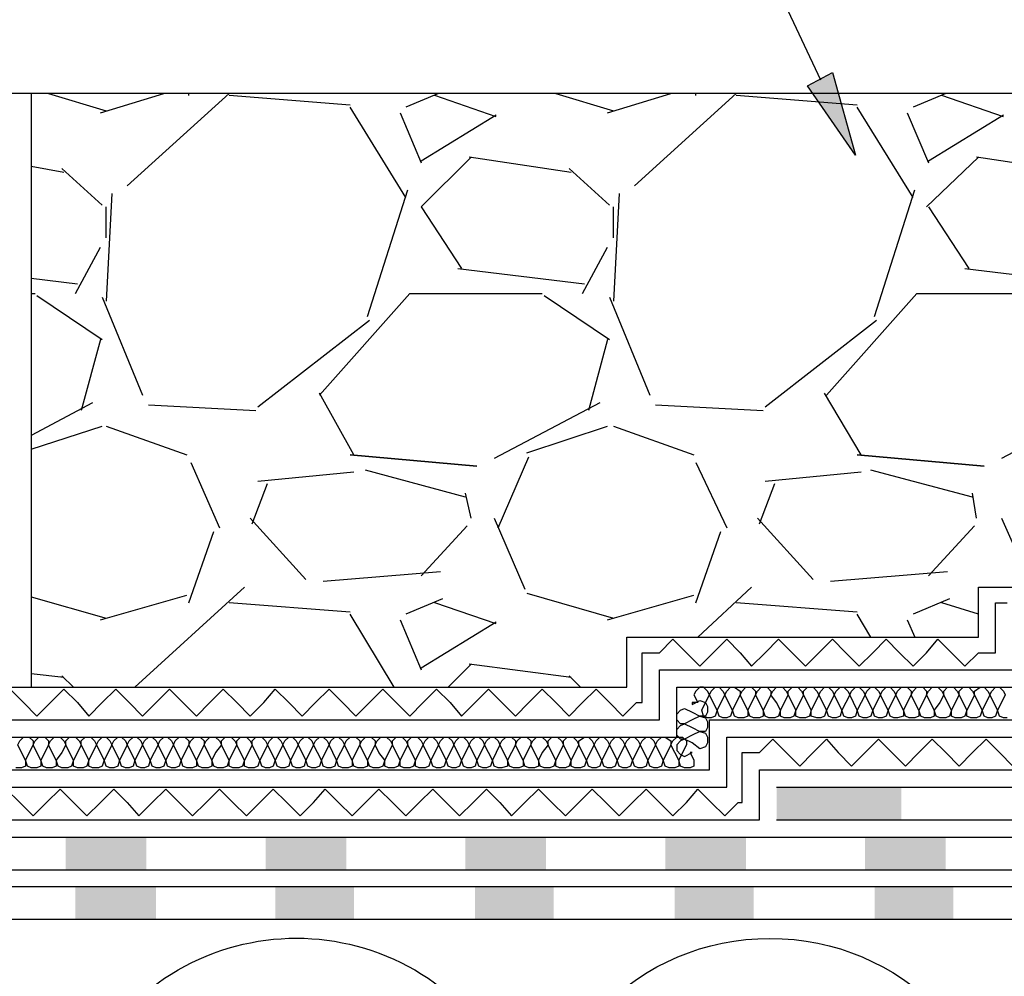
# Model space of a CAD drawing. Units: millimetres. Extents: x 5215 to 6577, y 2402 to 4391.
# Drawn here: x 5757 to 5875, y 3594 to 3709 of the extents above; entities that cross this region are included whole.
import ezdxf

# ---------------------------------------------------------------- set-up
doc = ezdxf.new("R2010")
doc.units = ezdxf.units.MM
doc.layers.add('PDF _Geometria', color=7, linetype='Continuous', true_color=0x006ddd)
doc.layers.add('PDF _Wypełnienia brył', color=7, linetype='Continuous', true_color=0xfafafa)

msp = doc.modelspace()

# ---------------------------------------------------------------- linework, layer by layer
at = {"layer": 'PDF _Geometria', "color": 7, "lineweight": 25}
for points in [[(5847.74, 3616.5), (5890.02, 3616.5), (5890.02, 3622.51), (5962.32, 3622.51), (5962.32, 4014.32), (6337.04, 4014.32)], [(5847.74, 3612.58), (5894.17, 3612.58), (5894.17, 3618.58), (5966.25, 3618.58), (5966.25, 4010.16), (6337.04, 4010.16)], [(5962.32, 3699.9), (5420.12, 3699.9)], [(5758.1, 3699.9), (5758.1, 3628.52)], [(5760.18, 3699.9), (5767.11, 3697.82)], [(5766.42, 3697.59), (5774.04, 3699.9)], [(5781.9, 3699.9), (5769.65, 3688.81)], [(5777.05, 3699.67), (5777.05, 3699.9)], [(5796.45, 3698.52), (5781.9, 3699.67)], [(5807.08, 3699.9), (5803.15, 3698.28)], [(5814.01, 3697.13), (5806.62, 3699.67)], [(5821.17, 3699.9), (5828.1, 3697.82)], [(5827.41, 3697.59), (5835.03, 3699.9)], [(5842.89, 3699.9), (5830.64, 3688.81)], [(5838.04, 3699.67), (5838.04, 3699.9)], [(5857.44, 3698.52), (5842.89, 3699.67)], [(5868.07, 3699.9), (5864.14, 3698.28)], [(5875, 3697.13), (5867.61, 3699.67)], [(5803.15, 3687.43), (5796.45, 3698.28)], [(5802.46, 3697.59), (5805, 3691.58)], [(5864.14, 3687.43), (5857.44, 3698.28)], [(5863.45, 3697.59), (5865.99, 3691.58)], [(5805, 3691.82), (5814.01, 3697.36)], [(5865.99, 3691.82), (5875, 3697.36)], [(5811.01, 3692.28), (5805, 3686.27), (5809.85, 3678.88)], [(5823.02, 3690.43), (5810.77, 3692.28)], [(5872, 3692.28), (5865.76, 3686.27)], [(5884.01, 3690.43), (5871.76, 3692.28)], [(5762.03, 3690.43), (5758.1, 3691.12)], [(5766.65, 3686.5), (5761.8, 3690.89)], [(5827.64, 3686.5), (5822.79, 3690.89)], [(5798.53, 3673.1), (5803.38, 3688.35)], [(5859.52, 3673.1), (5864.37, 3688.35)], [(5767.8, 3687.89), (5767.11, 3674.95)], [(5828.79, 3687.89), (5828.1, 3674.95)], [(5767.11, 3682.57), (5767.11, 3686.27)], [(5828.1, 3682.57), (5828.1, 3686.27)], [(5865.99, 3686.27), (5870.84, 3678.88)], [(5763.42, 3675.88), (5766.42, 3681.42)], [(5824.4, 3675.88), (5827.41, 3681.42)], [(5809.39, 3678.88), (5824.64, 3677.03)], [(5870.38, 3678.88), (5885.63, 3677.03)], [(5758.1, 3677.72), (5763.65, 3677.03)], [(5758.1, 3675.88), (5758.56, 3675.88)], [(5758.79, 3675.64), (5766.65, 3670.33)], [(5766.65, 3675.41), (5771.5, 3663.63)], [(5792.75, 3663.63), (5803.61, 3675.88), (5819.55, 3675.88)], [(5819.78, 3675.64), (5827.64, 3670.33)], [(5827.64, 3675.41), (5832.49, 3663.63)], [(5853.74, 3663.63), (5864.6, 3675.88), (5880.54, 3675.88)], [(5785.36, 3662.25), (5798.76, 3672.64)], [(5846.35, 3662.25), (5859.75, 3672.64)], [(5766.42, 3670.33), (5764.11, 3661.78)], [(5827.41, 3670.33), (5825.1, 3661.78)], [(5796.91, 3656.47), (5792.75, 3663.86)], [(5857.9, 3656.47), (5853.51, 3663.86)], [(5765.49, 3662.71), (5758.1, 3658.78)], [(5772.19, 3662.48), (5785.13, 3661.78)], [(5826.48, 3662.71), (5813.78, 3656.01)], [(5833.18, 3662.48), (5846.12, 3661.78)], [(5887.47, 3662.71), (5874.77, 3656.01)], [(5758.1, 3657.16), (5766.65, 3659.93)], [(5767.11, 3659.93), (5776.81, 3656.47)], [(5817.71, 3656.7), (5827.41, 3659.93)], [(5828.1, 3659.93), (5837.8, 3656.47)], [(5814.24, 3647.69), (5817.94, 3656.24)], [(5777.28, 3655.55), (5780.74, 3647.69)], [(5838.04, 3655.55), (5841.73, 3647.69)], [(5796.91, 3654.39), (5785.36, 3653.24)], [(5810.31, 3651.39), (5798.3, 3654.62)], [(5857.9, 3654.39), (5846.35, 3653.24)], [(5871.3, 3651.39), (5859.06, 3654.62)], [(5784.67, 3648.15), (5786.52, 3653)], [(5845.66, 3648.15), (5847.51, 3653)], [(5811.01, 3648.85), (5810.31, 3651.85)], [(5871.76, 3648.85), (5871.3, 3651.85)], [(5791.14, 3641.45), (5784.44, 3648.85)], [(5810.54, 3647.92), (5805, 3641.92)], [(5813.78, 3648.85), (5817.47, 3640.3)], [(5852.13, 3641.45), (5845.43, 3648.85)], [(5871.53, 3647.92), (5865.99, 3641.92)], [(5874.77, 3648.85), (5878.46, 3640.53)], [(5777.05, 3638.68), (5780.05, 3647.23)], [(5838.04, 3638.68), (5841.04, 3647.23)], [(5807.31, 3642.38), (5793.22, 3641.22)], [(5868.3, 3642.38), (5854.21, 3641.22)], [(5420.12, 3628.52), (5829.72, 3628.52), (5829.72, 3634.52), (5872, 3634.52), (5872, 3640.53), (5960.25, 3640.53)], [(5766.42, 3636.6), (5776.81, 3639.6)], [(5783.74, 3640.53), (5770.58, 3628.52)], [(5817.71, 3639.84), (5828.1, 3636.83)], [(5827.41, 3636.6), (5837.8, 3639.6)], [(5844.73, 3640.53), (5838.27, 3634.52)], [(5758.1, 3639.37), (5767.11, 3636.83)], [(5796.45, 3637.53), (5781.9, 3638.68)], [(5807.54, 3639.14), (5803.15, 3637.29)], [(5814.01, 3636.14), (5806.62, 3638.68)], [(5857.44, 3637.53), (5842.89, 3638.68)], [(5868.53, 3639.14), (5864.14, 3637.29)], [(5872, 3637.29), (5867.61, 3638.68)], [(5801.76, 3628.52), (5796.45, 3637.29)], [(5859.06, 3634.52), (5857.44, 3637.29)], [(5420.12, 3624.59), (5833.65, 3624.59), (5833.65, 3630.6), (5876.15, 3630.6), (5876.15, 3636.6), (5960.25, 3636.6)], [(5802.46, 3636.6), (5805, 3630.6)], [(5805, 3630.83), (5814.01, 3636.37)], [(5863.45, 3636.6), (5864.37, 3634.52)], [(5420.12, 3622.51), (5835.72, 3622.51), (5835.72, 3628.52), (5878, 3628.52), (5878, 3634.52), (5960.25, 3634.52)], [(5811.01, 3631.29), (5808.23, 3628.52)], [(5823.02, 3629.67), (5810.77, 3631.29)], [(5420.12, 3618.58), (5839.65, 3618.58), (5839.65, 3624.59), (5882.16, 3624.59), (5882.16, 3630.6), (5960.25, 3630.6)], [(5762.03, 3629.67), (5758.1, 3630.13)], [(5763.18, 3628.52), (5761.8, 3629.9)], [(5824.17, 3628.52), (5822.79, 3629.9)], [(5420.12, 3616.5), (5841.73, 3616.5), (5841.73, 3622.51), (5884.01, 3622.51), (5884.01, 3628.52), (5960.25, 3628.52)], [(5420.12, 3612.58), (5845.66, 3612.58), (5845.66, 3618.58), (5888.17, 3618.58), (5888.17, 3624.59), (5960.25, 3624.59)], [(5420.12, 3610.5), (5896.02, 3610.5), (5896.02, 3616.5), (5966.25, 3616.5)], [(5420.12, 3606.57), (5900.18, 3606.57), (5900.18, 3612.58), (5966.25, 3612.58)], [(5972.26, 3604.49), (5420.12, 3604.49)], [(5972.26, 3600.56), (5420.12, 3600.56)]]:
    msp.add_lwpolyline(points, dxfattribs=at)
at = {"layer": 'PDF _Geometria', "color": 1, "lineweight": 25}
msp.add_lwpolyline([(5853.05, 3701.52), (5826.95, 3756.96), (5808.7, 3756.96)], dxfattribs=at)
msp.add_lwpolyline([(5857.21, 3692.51), (5851.43, 3700.83), (5854.44, 3702.44)], close=True, dxfattribs=at)
at = {"layer": 'PDF _Geometria', "color": 7, "lineweight": 25}
for points in [[(5796.45, 3656.47), (5811.7, 3655.08)], [(5857.44, 3656.47), (5872.69, 3655.08)]]:
    msp.add_lwpolyline(points, close=True, dxfattribs=at)
at = {"layer": 'PDF _Geometria', "color": 6, "lineweight": 25}
for points in [[(5755.56, 3628.28), (5757.18, 3626.67), (5758.79, 3625.05), (5760.41, 3626.67), (5762.03, 3628.28), (5763.65, 3626.67), (5765.03, 3625.05), (5766.65, 3626.67), (5768.27, 3628.28), (5769.88, 3626.67), (5771.5, 3625.05), (5773.12, 3626.67), (5774.74, 3628.28), (5776.35, 3626.67), (5777.97, 3625.05), (5779.59, 3626.67), (5781.2, 3628.28), (5782.82, 3626.67), (5784.44, 3625.05), (5786.06, 3626.67), (5787.44, 3628.28), (5789.06, 3626.67), (5790.68, 3625.05), (5792.29, 3626.67), (5793.91, 3628.28), (5795.53, 3626.67), (5797.14, 3625.05), (5798.76, 3626.67), (5800.38, 3628.28), (5802, 3626.67), (5803.61, 3625.05), (5805.23, 3626.67), (5806.85, 3628.28), (5808.46, 3626.67), (5809.85, 3625.05), (5811.47, 3626.67), (5813.08, 3628.28), (5814.7, 3626.67), (5816.32, 3625.05), (5817.94, 3626.67), (5819.55, 3628.28), (5821.17, 3626.67), (5822.79, 3625.05), (5824.4, 3626.67), (5826.02, 3628.28), (5827.64, 3626.67), (5829.26, 3625.05), (5830.87, 3626.67), (5831.57, 3626.67), (5831.57, 3632.67), (5833.65, 3632.67), (5835.26, 3634.29), (5836.88, 3632.67), (5838.5, 3631.06), (5840.11, 3632.67), (5841.73, 3634.29), (5843.35, 3632.67), (5844.73, 3631.06), (5846.35, 3632.67), (5847.97, 3634.29), (5849.59, 3632.67), (5851.2, 3631.06), (5852.82, 3632.67), (5854.44, 3634.29), (5856.05, 3632.67), (5857.67, 3631.06), (5859.29, 3632.67), (5860.91, 3634.29), (5862.52, 3632.67), (5864.14, 3631.06), (5865.76, 3632.67), (5867.14, 3634.29), (5868.76, 3632.67), (5870.38, 3631.06), (5872, 3632.67), (5874.07, 3632.67), (5874.07, 3638.68), (5875.46, 3638.68)], [(5755.1, 3616.27), (5756.72, 3614.65), (5758.33, 3613.04), (5759.95, 3614.65), (5761.57, 3616.27), (5763.18, 3614.65), (5764.8, 3613.04), (5766.42, 3614.65), (5768.04, 3616.27), (5769.65, 3614.65), (5771.04, 3613.04), (5772.66, 3614.65), (5774.27, 3616.27), (5775.89, 3614.65), (5777.51, 3613.04), (5779.12, 3614.65), (5780.74, 3616.27), (5782.36, 3614.65), (5783.98, 3613.04), (5785.59, 3614.65), (5787.21, 3616.27), (5788.83, 3614.65), (5790.44, 3613.04), (5792.06, 3614.65), (5793.45, 3616.27), (5795.07, 3614.65), (5796.68, 3613.04), (5798.3, 3614.65), (5799.92, 3616.27), (5801.53, 3614.65), (5803.15, 3613.04), (5804.77, 3614.65), (5806.39, 3616.27), (5808, 3614.65), (5809.62, 3613.04), (5811.24, 3614.65), (5812.85, 3616.27), (5814.47, 3614.65), (5815.86, 3613.04), (5817.47, 3614.65), (5819.09, 3616.27), (5820.71, 3614.65), (5822.33, 3613.04), (5823.94, 3614.65), (5825.56, 3616.27), (5827.18, 3614.65), (5828.79, 3613.04), (5830.41, 3614.65), (5832.03, 3616.27), (5833.65, 3614.65), (5835.26, 3613.04), (5836.88, 3614.65), (5838.27, 3616.27), (5839.88, 3614.65), (5841.5, 3613.04), (5843.12, 3614.65), (5843.58, 3614.65), (5843.58, 3620.66), (5845.66, 3620.66), (5847.28, 3622.28), (5848.89, 3620.66), (5850.51, 3619.04), (5852.13, 3620.66), (5853.74, 3622.28), (5855.13, 3620.66), (5856.75, 3619.04), (5858.37, 3620.66), (5859.98, 3622.28), (5861.6, 3620.66), (5863.22, 3619.04), (5864.83, 3620.66), (5866.45, 3622.28), (5868.07, 3620.66), (5869.69, 3619.04), (5871.3, 3620.66), (5872.92, 3622.28), (5874.54, 3620.66), (5876.15, 3619.04)]]:
    msp.add_lwpolyline(points, dxfattribs=at)
at = {"layer": 'PDF _Geometria', "lineweight": 25}
msp.add_lwpolyline([(5875.46, 3624.82), (5875, 3624.82), (5874.54, 3625.05), (5874.31, 3625.74), (5873.84, 3626.67), (5873.38, 3627.59), (5873.61, 3628.05), (5874.07, 3628.52), (5874.54, 3628.52), (5875, 3628.05), (5875.23, 3627.59), (5874.77, 3626.67), (5874.31, 3625.74), (5874.07, 3625.05), (5873.61, 3624.82), (5873.15, 3624.82), (5872.69, 3625.05), (5872.46, 3625.74), (5872, 3626.67), (5871.53, 3627.59), (5871.53, 3628.05), (5872.23, 3628.52), (5872.69, 3628.52), (5873.15, 3628.05), (5873.38, 3627.59), (5872.92, 3626.67), (5872.46, 3625.74), (5872.23, 3625.05), (5871.76, 3624.82), (5871.07, 3624.82), (5870.61, 3625.05), (5870.61, 3625.74), (5870.15, 3626.67), (5869.69, 3627.59), (5869.69, 3628.05), (5870.15, 3628.52), (5870.84, 3628.52), (5871.3, 3628.05), (5871.53, 3627.59), (5871.07, 3626.67), (5870.61, 3625.74), (5870.38, 3625.05), (5869.92, 3624.82), (5869.22, 3624.82), (5868.76, 3625.05), (5868.76, 3625.74), (5868.3, 3626.67), (5867.84, 3627.59), (5867.84, 3628.05), (5868.3, 3628.52), (5868.99, 3628.52), (5869.45, 3628.05), (5869.69, 3627.59), (5869.22, 3626.67), (5868.76, 3625.74), (5868.53, 3625.05), (5868.07, 3624.82), (5867.37, 3624.82), (5866.91, 3625.05), (5866.68, 3625.74), (5866.22, 3626.67), (5865.76, 3627.59), (5865.99, 3628.05), (5866.45, 3628.52), (5867.14, 3628.52), (5867.61, 3628.05), (5867.84, 3627.59), (5867.37, 3626.67), (5866.68, 3625.74), (5866.68, 3625.05), (5866.22, 3624.82), (5865.53, 3624.82), (5865.06, 3625.05), (5864.83, 3625.74), (5864.37, 3626.67), (5863.91, 3627.59), (5864.14, 3628.05), (5864.6, 3628.52), (5865.3, 3628.52), (5865.76, 3628.05), (5865.76, 3627.59), (5865.3, 3626.67), (5864.83, 3625.74), (5864.83, 3625.05), (5864.37, 3624.82), (5863.68, 3624.82), (5863.22, 3625.05), (5862.99, 3625.74), (5862.52, 3626.67), (5862.06, 3627.59), (5862.29, 3628.05), (5862.75, 3628.52), (5863.45, 3628.52), (5863.91, 3628.05), (5863.91, 3627.59), (5863.45, 3626.67), (5862.99, 3625.74), (5862.99, 3625.05), (5862.29, 3624.82), (5861.83, 3624.82), (5861.37, 3625.05), (5861.14, 3625.74), (5860.68, 3626.67), (5860.21, 3627.59), (5860.44, 3628.05), (5860.91, 3628.52), (5861.37, 3628.52), (5861.83, 3628.05), (5862.06, 3627.59), (5861.6, 3626.67), (5861.14, 3625.74), (5860.91, 3625.05), (5860.44, 3624.82), (5859.98, 3624.82), (5859.52, 3625.05), (5859.29, 3625.74), (5858.83, 3626.67), (5858.37, 3627.59), (5858.6, 3628.05), (5859.06, 3628.52), (5859.52, 3628.52), (5859.98, 3628.05), (5860.21, 3627.59), (5859.75, 3626.67), (5859.29, 3625.74), (5859.06, 3625.05), (5858.6, 3624.82), (5858.13, 3624.82), (5857.67, 3625.05), (5857.44, 3625.74), (5856.98, 3626.67), (5856.52, 3627.59), (5856.75, 3628.05), (5857.21, 3628.52), (5857.67, 3628.52), (5858.13, 3628.05), (5858.37, 3627.59), (5857.9, 3626.67), (5857.44, 3625.74), (5857.21, 3625.05), (5856.75, 3624.82), (5856.29, 3624.82), (5855.82, 3625.05), (5855.59, 3625.74), (5855.13, 3626.67), (5854.67, 3627.59), (5854.9, 3628.05), (5855.36, 3628.52), (5855.82, 3628.52), (5856.29, 3628.05), (5856.52, 3627.59), (5856.05, 3626.67), (5855.59, 3625.74), (5855.36, 3625.05), (5854.9, 3624.82), (5854.44, 3624.82), (5853.98, 3625.05), (5853.74, 3625.74), (5853.28, 3626.67), (5852.82, 3627.59), (5853.05, 3628.05), (5853.51, 3628.52), (5853.98, 3628.52), (5854.44, 3628.05), (5854.67, 3627.59), (5854.21, 3626.67), (5853.74, 3625.74), (5853.51, 3625.05), (5853.05, 3624.82), (5852.59, 3624.82), (5851.9, 3625.05), (5851.9, 3625.74), (5851.43, 3626.67), (5850.97, 3627.59), (5850.97, 3628.05), (5851.43, 3628.52), (5852.13, 3628.52), (5852.59, 3628.05), (5852.82, 3627.59), (5852.36, 3626.67), (5851.9, 3625.74), (5851.67, 3625.05), (5851.2, 3624.82), (5850.51, 3624.82), (5850.05, 3625.05), (5850.05, 3625.74), (5849.59, 3626.67), (5849.12, 3627.59), (5849.12, 3628.05), (5849.59, 3628.52), (5850.28, 3628.52), (5850.74, 3628.05), (5850.97, 3627.59), (5850.51, 3626.67), (5850.05, 3625.74), (5849.82, 3625.05), (5849.36, 3624.82), (5848.66, 3624.82), (5848.2, 3625.05), (5848.2, 3625.74), (5847.74, 3626.67), (5847.04, 3627.59), (5847.28, 3628.05), (5847.74, 3628.52), (5848.43, 3628.52), (5848.89, 3628.05), (5849.12, 3627.59), (5848.66, 3626.67), (5848.2, 3625.74), (5847.97, 3625.05), (5847.51, 3624.82), (5846.81, 3624.82), (5846.35, 3625.05), (5846.12, 3625.74), (5845.66, 3626.67), (5845.2, 3627.59), (5845.43, 3628.05), (5845.89, 3628.52), (5846.58, 3628.52), (5847.04, 3628.05), (5847.04, 3627.59), (5846.58, 3626.67), (5846.12, 3625.74), (5846.12, 3625.05), (5845.66, 3624.82), (5844.97, 3624.82), (5844.5, 3625.05), (5844.27, 3625.74), (5843.81, 3626.67), (5843.35, 3627.59), (5843.58, 3628.05), (5844.04, 3628.52), (5844.73, 3628.52), (5845.2, 3628.05), (5845.2, 3627.59), (5844.73, 3626.67), (5844.27, 3625.74), (5844.27, 3625.05), (5843.81, 3624.82), (5843.12, 3624.82), (5842.66, 3625.05), (5842.42, 3625.74), (5841.96, 3626.67), (5841.5, 3627.59), (5841.73, 3628.05), (5842.19, 3628.52), (5842.66, 3628.52), (5843.35, 3628.05), (5843.35, 3627.59), (5842.89, 3626.67), (5842.42, 3625.74), (5842.19, 3625.05), (5841.73, 3624.82), (5841.27, 3624.82), (5840.81, 3625.05), (5840.58, 3625.74), (5840.11, 3626.67), (5839.65, 3627.59), (5839.88, 3628.05), (5840.35, 3628.52), (5840.81, 3628.52), (5841.27, 3628.05), (5841.5, 3627.59), (5841.04, 3626.67), (5840.58, 3625.74), (5840.35, 3625.05), (5839.88, 3624.82), (5839.42, 3624.82), (5838.96, 3625.05), (5838.73, 3625.74), (5839.19, 3626.67), (5839.65, 3627.59), (5839.42, 3628.05), (5838.96, 3628.52), (5838.5, 3628.52), (5838.04, 3628.05), (5837.8, 3627.59), (5838.27, 3626.67), (5837.57, 3626.67), (5837.57, 3626.44), (5838.5, 3626.9), (5839.19, 3626.67), (5839.42, 3626.21), (5839.42, 3625.51), (5839.19, 3625.05), (5838.5, 3625.05), (5837.57, 3624.59), (5836.65, 3624.13), (5836.19, 3624.13), (5835.72, 3624.59), (5835.72, 3625.28), (5836.19, 3625.74), (5836.65, 3625.97), (5837.57, 3625.51), (5838.5, 3625.05), (5839.19, 3624.82), (5839.42, 3624.36), (5839.42, 3623.66), (5839.19, 3623.2), (5838.5, 3623.2), (5837.57, 3622.74), (5836.65, 3622.28), (5836.19, 3622.28), (5835.72, 3622.74), (5835.72, 3623.43), (5836.19, 3623.9), (5836.65, 3624.13), (5837.57, 3623.66), (5838.5, 3623.2), (5839.19, 3622.97), (5839.42, 3622.51), (5839.42, 3621.82), (5839.19, 3621.35), (5838.5, 3621.12), (5837.57, 3621.82), (5836.65, 3622.28), (5836.19, 3622.05), (5835.72, 3621.59), (5835.72, 3620.89), (5836.19, 3620.43), (5836.65, 3620.2), (5837.57, 3620.66), (5837.34, 3620.66), (5837.8, 3619.74), (5837.8, 3619.04), (5837.34, 3618.81), (5836.65, 3618.81), (5836.19, 3619.04), (5835.96, 3619.74), (5835.49, 3620.66), (5835.03, 3621.59), (5835.26, 3622.05), (5835.72, 3622.51), (5836.42, 3622.51), (5836.88, 3622.05), (5836.88, 3621.59), (5836.42, 3620.66), (5835.96, 3619.74), (5835.96, 3619.04), (5835.49, 3618.81), (5834.8, 3618.81), (5834.34, 3619.04), (5834.11, 3619.74), (5833.65, 3620.66), (5833.18, 3621.59), (5833.41, 3622.05), (5833.88, 3622.51), (5834.34, 3622.51), (5835.03, 3622.05), (5835.03, 3621.59), (5834.57, 3620.66), (5834.11, 3619.74), (5833.88, 3619.04), (5833.41, 3618.81), (5832.95, 3618.81), (5832.49, 3619.04), (5832.26, 3619.74), (5831.8, 3620.66), (5831.34, 3621.59), (5831.57, 3622.05), (5832.03, 3622.51), (5832.49, 3622.51), (5832.95, 3622.05), (5833.18, 3621.59), (5832.72, 3620.66), (5832.26, 3619.74), (5832.03, 3619.04), (5831.57, 3618.81), (5831.1, 3618.81), (5830.64, 3619.04), (5830.41, 3619.74), (5829.95, 3620.66), (5829.49, 3621.59), (5829.72, 3622.05), (5830.18, 3622.51), (5830.64, 3622.51), (5831.1, 3622.05), (5831.34, 3621.59), (5830.87, 3620.66), (5830.41, 3619.74), (5830.18, 3619.04), (5829.72, 3618.81), (5829.26, 3618.81), (5828.79, 3619.04), (5828.56, 3619.74), (5828.1, 3620.66), (5827.64, 3621.59), (5827.87, 3622.05), (5828.33, 3622.51), (5828.79, 3622.51), (5829.26, 3622.05), (5829.49, 3621.59), (5829.03, 3620.66), (5828.56, 3619.74), (5828.33, 3619.04), (5827.87, 3618.81), (5827.41, 3618.81), (5826.95, 3619.04), (5826.72, 3619.74), (5826.25, 3620.66), (5825.79, 3621.59), (5826.02, 3622.05), (5826.48, 3622.51), (5826.95, 3622.51), (5827.41, 3622.05), (5827.64, 3621.59), (5827.18, 3620.66), (5826.72, 3619.74), (5826.48, 3619.04), (5826.02, 3618.81), (5825.56, 3618.81), (5825.1, 3619.04), (5824.87, 3619.74), (5824.4, 3620.66), (5823.94, 3621.59), (5823.94, 3622.05), (5824.64, 3622.51), (5825.1, 3622.51), (5825.56, 3622.05), (5825.79, 3621.59), (5825.33, 3620.66), (5824.87, 3619.74), (5824.64, 3619.04), (5824.17, 3618.81), (5823.48, 3618.81), (5823.02, 3619.04), (5823.02, 3619.74), (5822.56, 3620.66), (5822.09, 3621.59), (5822.09, 3622.05), (5822.56, 3622.51), (5823.25, 3622.51), (5823.71, 3622.05), (5823.94, 3621.59), (5823.48, 3620.66), (5823.02, 3619.74), (5822.79, 3619.04), (5822.33, 3618.81), (5821.63, 3618.81), (5821.17, 3619.04), (5821.17, 3619.74), (5820.71, 3620.66), (5820.25, 3621.59), (5820.25, 3622.05), (5820.71, 3622.51), (5821.4, 3622.51), (5821.86, 3622.05), (5822.09, 3621.59), (5821.63, 3620.66), (5821.17, 3619.74), (5820.94, 3619.04), (5820.48, 3618.81), (5819.78, 3618.81), (5819.32, 3619.04), (5819.09, 3619.74), (5818.63, 3620.66), (5818.17, 3621.59), (5818.4, 3622.05), (5818.86, 3622.51), (5819.55, 3622.51), (5820.02, 3622.05), (5820.25, 3621.59), (5819.55, 3620.66), (5819.09, 3619.74), (5819.09, 3619.04), (5818.63, 3618.81), (5817.94, 3618.81), (5817.47, 3619.04), (5817.24, 3619.74), (5816.78, 3620.66), (5816.32, 3621.59), (5816.55, 3622.05), (5817.01, 3622.51), (5817.71, 3622.51), (5818.17, 3622.05), (5818.17, 3621.59), (5817.71, 3620.66), (5817.24, 3619.74), (5817.24, 3619.04), (5816.78, 3618.81), (5816.09, 3618.81), (5815.63, 3619.04), (5815.39, 3619.74), (5814.93, 3620.66), (5814.47, 3621.59), (5814.7, 3622.05), (5815.16, 3622.51), (5815.86, 3622.51), (5816.32, 3622.05), (5816.32, 3621.59), (5815.86, 3620.66), (5815.39, 3619.74), (5815.39, 3619.04), (5814.7, 3618.81), (5814.24, 3618.81), (5813.78, 3619.04), (5813.55, 3619.74), (5813.08, 3620.66), (5812.62, 3621.59), (5812.85, 3622.05), (5813.32, 3622.51), (5813.78, 3622.51), (5814.24, 3622.05), (5814.47, 3621.59), (5814.01, 3620.66), (5813.55, 3619.74), (5813.32, 3619.04), (5812.85, 3618.81), (5812.39, 3618.81), (5811.93, 3619.04), (5811.7, 3619.74), (5811.24, 3620.66), (5810.77, 3621.59), (5811.01, 3622.05), (5811.47, 3622.51), (5811.93, 3622.51), (5812.39, 3622.05), (5812.62, 3621.59), (5812.16, 3620.66), (5811.7, 3619.74), (5811.47, 3619.04), (5811.01, 3618.81), (5810.54, 3618.81), (5810.08, 3619.04), (5809.85, 3619.74), (5809.39, 3620.66), (5808.93, 3621.59), (5809.16, 3622.05), (5809.62, 3622.51), (5810.08, 3622.51), (5810.54, 3622.05), (5810.77, 3621.59), (5810.31, 3620.66), (5809.85, 3619.74), (5809.62, 3619.04), (5809.16, 3618.81), (5808.7, 3618.81), (5808.23, 3619.04), (5808, 3619.74), (5807.54, 3620.66), (5807.08, 3621.59), (5807.31, 3622.05), (5807.77, 3622.51), (5808.23, 3622.51), (5808.7, 3622.05), (5808.93, 3621.59), (5808.46, 3620.66), (5808, 3619.74), (5807.77, 3619.04), (5807.31, 3618.81), (5806.85, 3618.81), (5806.39, 3619.04), (5806.15, 3619.74), (5805.69, 3620.66), (5805.23, 3621.59), (5805.46, 3622.05), (5805.92, 3622.51), (5806.39, 3622.51), (5806.85, 3622.05), (5807.08, 3621.59), (5806.62, 3620.66), (5806.15, 3619.74), (5805.92, 3619.04), (5805.46, 3618.81), (5804.77, 3618.81), (5804.31, 3619.04), (5804.31, 3619.74), (5803.84, 3620.66), (5803.38, 3621.59), (5803.38, 3622.05), (5803.84, 3622.51), (5804.54, 3622.51), (5805, 3622.05), (5805.23, 3621.59), (5804.77, 3620.66), (5804.31, 3619.74), (5804.07, 3619.04), (5803.61, 3618.81), (5802.92, 3618.81), (5802.46, 3619.04), (5802.46, 3619.74), (5802, 3620.66), (5801.53, 3621.59), (5801.53, 3622.05), (5802, 3622.51), (5802.69, 3622.51), (5803.15, 3622.05), (5803.38, 3621.59), (5802.92, 3620.66), (5802.46, 3619.74), (5802.23, 3619.04), (5801.76, 3618.81), (5801.07, 3618.81), (5800.61, 3619.04), (5800.61, 3619.74), (5799.92, 3620.66), (5799.45, 3621.59), (5799.69, 3622.05), (5800.15, 3622.51), (5800.84, 3622.51), (5801.3, 3622.05), (5801.53, 3621.59), (5801.07, 3620.66), (5800.61, 3619.74), (5800.38, 3619.04), (5799.92, 3618.81), (5799.22, 3618.81), (5798.76, 3619.04), (5798.53, 3619.74), (5798.07, 3620.66), (5797.61, 3621.59), (5797.84, 3622.05), (5798.3, 3622.51), (5798.99, 3622.51), (5799.45, 3622.05), (5799.45, 3621.59), (5798.99, 3620.66), (5798.53, 3619.74), (5798.53, 3619.04), (5798.07, 3618.81), (5797.38, 3618.81), (5796.91, 3619.04), (5796.68, 3619.74), (5796.22, 3620.66), (5795.76, 3621.59), (5795.99, 3622.05), (5796.45, 3622.51), (5797.14, 3622.51), (5797.61, 3622.05), (5797.61, 3621.59), (5797.14, 3620.66), (5796.68, 3619.74), (5796.68, 3619.04), (5796.22, 3618.81), (5795.53, 3618.81), (5795.07, 3619.04), (5794.83, 3619.74), (5794.37, 3620.66), (5793.91, 3621.59), (5794.14, 3622.05), (5794.6, 3622.51), (5795.07, 3622.51), (5795.53, 3622.05), (5795.76, 3621.59), (5795.3, 3620.66), (5794.83, 3619.74), (5794.6, 3619.04), (5794.14, 3618.81), (5793.68, 3618.81), (5793.22, 3619.04), (5792.99, 3619.74), (5792.52, 3620.66), (5792.06, 3621.59), (5792.29, 3622.05), (5792.75, 3622.51), (5793.22, 3622.51), (5793.68, 3622.05), (5793.91, 3621.59), (5793.45, 3620.66), (5792.99, 3619.74), (5792.75, 3619.04), (5792.29, 3618.81), (5791.83, 3618.81), (5791.37, 3619.04), (5791.14, 3619.74), (5790.68, 3620.66), (5790.21, 3621.59), (5790.44, 3622.05), (5790.91, 3622.51), (5791.37, 3622.51), (5791.83, 3622.05), (5792.06, 3621.59), (5791.6, 3620.66), (5791.14, 3619.74), (5790.91, 3619.04), (5790.44, 3618.81), (5789.98, 3618.81), (5789.52, 3619.04), (5789.29, 3619.74), (5788.83, 3620.66), (5788.37, 3621.59), (5788.6, 3622.05), (5789.06, 3622.51), (5789.52, 3622.51), (5789.98, 3622.05), (5790.21, 3621.59), (5789.75, 3620.66), (5789.29, 3619.74), (5789.06, 3619.04), (5788.6, 3618.81), (5788.13, 3618.81), (5787.67, 3619.04), (5787.44, 3619.74), (5786.98, 3620.66), (5786.52, 3621.59), (5786.75, 3622.05), (5787.21, 3622.51), (5787.67, 3622.51), (5788.13, 3622.05), (5788.37, 3621.59), (5787.9, 3620.66), (5787.44, 3619.74), (5787.21, 3619.04), (5786.75, 3618.81), (5786.29, 3618.81), (5785.82, 3619.04), (5785.59, 3619.74), (5785.13, 3620.66), (5784.67, 3621.59), (5784.67, 3622.05), (5785.13, 3622.51), (5785.82, 3622.51), (5786.29, 3622.05), (5786.52, 3621.59), (5786.06, 3620.66), (5785.59, 3619.74), (5785.36, 3619.04), (5784.9, 3618.81), (5784.21, 3618.81), (5783.74, 3619.04), (5783.74, 3619.74), (5783.28, 3620.66), (5782.82, 3621.59), (5782.82, 3622.05), (5783.28, 3622.51), (5783.98, 3622.51), (5784.44, 3622.05), (5784.67, 3621.59), (5784.21, 3620.66), (5783.74, 3619.74), (5783.51, 3619.04), (5783.05, 3618.81), (5782.36, 3618.81), (5781.9, 3619.04), (5781.9, 3619.74), (5781.43, 3620.66), (5780.97, 3621.59), (5780.97, 3622.05), (5781.43, 3622.51), (5782.13, 3622.51), (5782.59, 3622.05), (5782.82, 3621.59), (5782.36, 3620.66), (5781.9, 3619.74), (5781.67, 3619.04), (5781.2, 3618.81), (5780.51, 3618.81), (5780.05, 3619.04), (5779.82, 3619.74), (5779.36, 3620.66), (5778.89, 3621.59), (5779.12, 3622.05), (5779.59, 3622.51), (5780.28, 3622.51), (5780.74, 3622.05), (5780.97, 3621.59), (5780.28, 3620.66), (5779.82, 3619.74), (5779.82, 3619.04), (5779.36, 3618.81), (5778.66, 3618.81), (5778.2, 3619.04), (5777.97, 3619.74), (5777.51, 3620.66), (5777.05, 3621.59), (5777.28, 3622.05), (5777.74, 3622.51), (5778.43, 3622.51), (5778.89, 3622.05), (5778.89, 3621.59), (5778.43, 3620.66), (5777.97, 3619.74), (5777.97, 3619.04), (5777.51, 3618.81), (5776.81, 3618.81), (5776.35, 3619.04), (5776.12, 3619.74), (5775.66, 3620.66), (5775.2, 3621.59), (5775.43, 3622.05), (5775.89, 3622.51), (5776.58, 3622.51), (5777.05, 3622.05), (5777.05, 3621.59), (5776.58, 3620.66), (5776.12, 3619.74), (5775.89, 3619.04), (5775.43, 3618.81), (5774.97, 3618.81), (5774.5, 3619.04), (5774.27, 3619.74), (5773.81, 3620.66), (5773.35, 3621.59), (5773.58, 3622.05), (5774.04, 3622.51), (5774.5, 3622.51), (5774.97, 3622.05), (5775.2, 3621.59), (5774.74, 3620.66), (5774.27, 3619.74), (5774.04, 3619.04), (5773.58, 3618.81), (5773.12, 3618.81), (5772.66, 3619.04), (5772.42, 3619.74), (5771.96, 3620.66), (5771.5, 3621.59), (5771.73, 3622.05), (5772.19, 3622.51), (5772.66, 3622.51), (5773.12, 3622.05), (5773.35, 3621.59), (5772.89, 3620.66), (5772.42, 3619.74), (5772.19, 3619.04), (5771.73, 3618.81), (5771.27, 3618.81), (5770.81, 3619.04), (5770.58, 3619.74), (5770.11, 3620.66), (5769.65, 3621.59), (5769.88, 3622.05), (5770.35, 3622.51), (5770.81, 3622.51), (5771.27, 3622.05), (5771.5, 3621.59), (5771.04, 3620.66), (5770.58, 3619.74), (5770.35, 3619.04), (5769.88, 3618.81), (5769.42, 3618.81), (5768.96, 3619.04), (5768.73, 3619.74), (5768.27, 3620.66), (5767.8, 3621.59), (5768.04, 3622.05), (5768.5, 3622.51), (5768.96, 3622.51), (5769.42, 3622.05), (5769.65, 3621.59), (5769.19, 3620.66), (5768.73, 3619.74), (5768.5, 3619.04), (5768.04, 3618.81), (5767.57, 3618.81), (5767.11, 3619.04), (5766.88, 3619.74), (5766.42, 3620.66), (5765.96, 3621.59), (5766.19, 3622.05), (5766.65, 3622.51), (5767.11, 3622.51), (5767.57, 3622.05), (5767.8, 3621.59), (5767.34, 3620.66), (5766.88, 3619.74), (5766.65, 3619.04), (5766.19, 3618.81), (5765.49, 3618.81), (5765.03, 3619.04), (5765.03, 3619.74), (5764.57, 3620.66), (5764.11, 3621.59), (5764.11, 3622.05), (5764.57, 3622.51), (5765.26, 3622.51), (5765.73, 3622.05), (5765.96, 3621.59), (5765.49, 3620.66), (5765.03, 3619.74), (5764.8, 3619.04), (5764.34, 3618.81), (5763.65, 3618.81), (5763.18, 3619.04), (5763.18, 3619.74), (5762.72, 3620.66), (5762.26, 3621.59), (5762.26, 3622.05), (5762.72, 3622.51), (5763.42, 3622.51), (5763.88, 3622.05), (5764.11, 3621.59), (5763.65, 3620.66), (5763.18, 3619.74), (5762.95, 3619.04), (5762.49, 3618.81), (5761.8, 3618.81), (5761.34, 3619.04), (5761.1, 3619.74), (5760.64, 3620.66), (5760.18, 3621.59), (5760.41, 3622.05), (5760.87, 3622.51), (5761.57, 3622.51), (5762.03, 3622.05), (5762.26, 3621.59), (5761.8, 3620.66), (5761.1, 3619.74), (5761.1, 3619.04), (5760.64, 3618.81), (5759.95, 3618.81), (5759.49, 3619.04), (5759.26, 3619.74), (5758.79, 3620.66), (5758.33, 3621.59), (5758.56, 3622.05), (5759.03, 3622.51), (5759.72, 3622.51), (5760.18, 3622.05), (5760.18, 3621.59), (5759.72, 3620.66), (5759.26, 3619.74), (5759.26, 3619.04), (5758.79, 3618.81), (5758.1, 3618.81), (5757.64, 3619.04), (5757.41, 3619.74), (5756.95, 3620.66), (5756.48, 3621.59), (5756.72, 3622.05), (5757.18, 3622.51), (5757.87, 3622.51), (5758.33, 3622.05), (5758.33, 3621.59), (5757.87, 3620.66), (5757.41, 3619.74), (5757.41, 3619.04), (5756.95, 3618.81), (5756.25, 3618.81)], dxfattribs=at)
at = {"layer": 'PDF _Geometria', "color": 7, "lineweight": 25}
msp.add_lwpolyline([(5590.84, 3569.84, -1.002636), (5647.67, 3569.84, -0.997945), (5704.74, 3569.84, -1.001467), (5761.57, 3569.84, -1.002636), (5818.4, 3569.84, -0.997945), (5875.46, 3569.84, -1.002636), (5932.29, 3569.84, -0.997945), (5989.35, 3569.84)], format="xyb", dxfattribs=at)
at = {"layer": 'PDF _Wypełnienia brył', "color": 1, "lineweight": 25, "transparency": 33554559}
for points in [[(5854.9, 3700.83), (5851.43, 3700.83), (5854.44, 3702.44)], [(5857.21, 3692.51), (5854.9, 3700.83), (5851.43, 3700.83)]]:
    msp.add_solid(points, dxfattribs=at)
at = {"layer": 'PDF _Wypełnienia brył', "color": 4, "lineweight": 25, "transparency": 33554559}
for points in [[(5847.74, 3616.5), (5847.74, 3612.58), (5862.75, 3616.5)], [(5847.74, 3612.58), (5862.75, 3616.5), (5862.75, 3612.58)], [(5762.26, 3610.5), (5762.26, 3606.57), (5771.96, 3610.5)], [(5762.26, 3606.57), (5771.96, 3610.5), (5771.96, 3606.57)], [(5786.29, 3610.5), (5786.29, 3606.57), (5795.99, 3610.5)], [(5786.29, 3606.57), (5795.99, 3610.5), (5795.99, 3606.57)], [(5810.31, 3610.5), (5810.31, 3606.57), (5820.02, 3610.5)], [(5810.31, 3606.57), (5820.02, 3610.5), (5820.02, 3606.57)], [(5834.34, 3610.5), (5834.34, 3606.57), (5844.04, 3610.5)], [(5834.34, 3606.57), (5844.04, 3610.5), (5844.04, 3606.57)], [(5858.37, 3610.5), (5858.37, 3606.57), (5868.07, 3610.5)], [(5858.37, 3606.57), (5868.07, 3610.5), (5868.07, 3606.57)]]:
    msp.add_solid(points, dxfattribs=at)
at = {"layer": 'PDF _Wypełnienia brył', "color": 2, "lineweight": 25, "transparency": 33554559}
for points in [[(5773.12, 3600.56), (5773.12, 3604.49), (5763.42, 3600.56)], [(5773.12, 3604.49), (5763.42, 3600.56), (5763.42, 3604.49)], [(5796.91, 3600.56), (5796.91, 3604.49), (5787.44, 3600.56)], [(5796.91, 3604.49), (5787.44, 3600.56), (5787.44, 3604.49)], [(5820.94, 3600.56), (5820.94, 3604.49), (5811.47, 3600.56)], [(5820.94, 3604.49), (5811.47, 3600.56), (5811.47, 3604.49)], [(5844.97, 3600.56), (5844.97, 3604.49), (5835.49, 3600.56)], [(5844.97, 3604.49), (5835.49, 3600.56), (5835.49, 3604.49)], [(5868.99, 3600.56), (5868.99, 3604.49), (5859.52, 3600.56)], [(5868.99, 3604.49), (5859.52, 3600.56), (5859.52, 3604.49)]]:
    msp.add_solid(points, dxfattribs=at)

doc.saveas('drawing.dxf')
